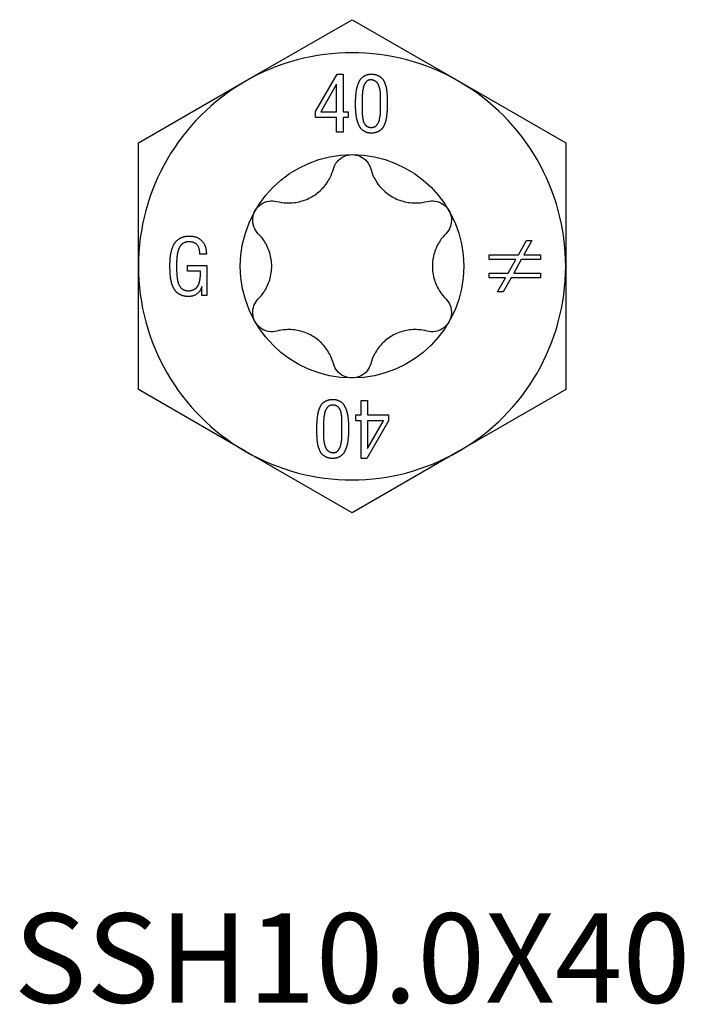
# Model space of a CAD drawing. Units: millimetres. Extents: x -10 to 35, y -95 to 6.
# Drawn here: x -10 to 10, y -84 to -54 of the extents above; entities that cross this region are included whole.
import ezdxf

# ---------------------------------------------------------------- set-up
doc = ezdxf.new("R2010")
doc.units = ezdxf.units.MM
doc.styles.get("Standard").update_dxf_attribs({"font": 'arial.ttf'})

# ---------------------------------------------------------------- blocks, each defined once
blk = doc.blocks.new('SSH100x40-Top')
for p, q in [((-3.226, 5.588), (0, 7.45)), ((0, 7.45), (3.226, 5.588)), ((-1.102, 4.672), (-0.448, 5.806)), ((-0.448, 5.806), (-0.271, 5.806)), ((-0.271, 5.806), (-0.271, 4.668)), ((-6.452, 3.725), (-3.226, 5.588)), ((-0.469, 5.502), (-0.948, 4.668)), ((-0.465, 5.502), (-0.469, 5.502)), ((-0.465, 4.668), (-0.465, 5.502)), ((3.226, 5.588), (6.452, 3.725)), ((0.862, 4.947), (0.862, 5.001)), ((0.862, 4.911), (0.862, 4.947)), ((1.062, 4.94), (1.062, 4.918)), ((-1.102, 4.493), (-1.102, 4.672)), ((-0.465, 4.493), (-1.102, 4.493)), ((-0.948, 4.668), (-0.465, 4.668)), ((-0.465, 4.056), (-0.465, 4.493)), ((-0.271, 4.668), (-0.114, 4.668)), ((-0.271, 4.493), (-0.271, 4.056)), ((-0.114, 4.493), (-0.271, 4.493)), ((-0.114, 4.668), (-0.114, 4.493)), ((-0.271, 4.056), (-0.465, 4.056)), ((-6.452, 0), (-6.452, 3.725)), ((6.452, 3.725), (6.452, 0)), ((5.027, 0.345), (5.269, 0.775)), ((5.434, 0.775), (5.192, 0.345)), ((5.269, 0.775), (5.434, 0.775)), ((-4.401, 0.37), (-4.596, 0.37)), ((4.138, 0.204), (4.138, 0.345)), ((4.138, 0.345), (5.027, 0.345)), ((5.192, 0.345), (5.687, 0.345)), ((5.687, 0.345), (5.687, 0.204)), ((-6.452, -3.725), (-6.452, 0)), ((-4.968, 0.027), (-4.384, 0.027)), ((-4.968, -0.148), (-4.968, 0.027)), ((-4.384, 0.027), (-4.384, -0.886)), ((4.948, 0.204), (4.138, 0.204)), ((4.717, -0.206), (4.948, 0.204)), ((5.112, 0.204), (4.885, -0.206)), ((5.687, 0.204), (5.112, 0.204)), ((6.452, 0), (6.452, -3.725)), ((-4.578, -0.148), (-4.968, -0.148)), ((4.138, -0.347), (4.138, -0.206)), ((4.138, -0.206), (4.717, -0.206)), ((4.885, -0.206), (5.687, -0.206)), ((5.687, -0.206), (5.687, -0.347)), ((4.637, -0.347), (4.138, -0.347)), ((4.397, -0.775), (4.637, -0.347)), ((4.801, -0.347), (4.559, -0.775)), ((5.687, -0.347), (4.801, -0.347)), ((-4.534, -0.613), (-4.538, -0.613)), ((-4.534, -0.886), (-4.534, -0.613)), ((-4.384, -0.886), (-4.534, -0.886)), ((4.559, -0.775), (4.397, -0.775)), ((-3.226, -5.588), (-6.452, -3.725)), ((6.452, -3.725), (3.226, -5.588)), ((0.271, -4.056), (0.465, -4.056)), ((0.271, -4.493), (0.271, -4.056)), ((0.465, -4.056), (0.465, -4.493)), ((0.114, -4.668), (0.114, -4.493)), ((0.114, -4.493), (0.271, -4.493)), ((0.271, -4.668), (0.114, -4.668)), ((0.271, -5.806), (0.271, -4.668)), ((1.102, -4.672), (0.448, -5.806)), ((0.465, -4.493), (1.102, -4.493)), ((0.465, -4.668), (0.465, -5.502)), ((0.948, -4.668), (0.465, -4.668)), ((0.469, -5.502), (0.948, -4.668)), ((1.102, -4.493), (1.102, -4.672)), ((-1.062, -4.94), (-1.062, -4.918)), ((-0.862, -4.911), (-0.862, -4.947)), ((-0.862, -4.947), (-0.862, -5.001)), ((0, -7.45), (-3.226, -5.588)), ((3.226, -5.588), (0, -7.45)), ((0.465, -5.502), (0.469, -5.502)), ((0.448, -5.806), (0.271, -5.806))]:
    blk.add_line(p, q)
blk.add_circle((0, 0), 3.375)
for start, end in [(60, 120), (120, 180), (0, 60), (180, 240), (300, 0), (240, 300)]:
    blk.add_arc((0, 0), 6.452, start, end)
for points in [[(0.107, 4.918), (0.107, 5.004), (0.112, 5.137), (0.133, 5.333), (0.171, 5.477), (0.24, 5.638), (0.339, 5.738), (0.49, 5.806), (0.583, 5.806)], [(0.583, 5.806), (0.684, 5.806), (0.838, 5.741), (0.938, 5.649), (1.008, 5.487), (1.041, 5.36), (1.059, 5.151), (1.062, 5.041), (1.062, 4.94)], [(0.583, 5.631), (0.534, 5.634), (0.452, 5.606), (0.397, 5.535), (0.355, 5.463), (0.329, 5.347), (0.312, 5.267), (0.308, 5.132), (0.305, 5.073), (0.308, 4.952), (0.308, 4.947)], [(0.862, 5.001), (0.862, 5.076), (0.862, 5.155), (0.852, 5.305), (0.831, 5.394), (0.791, 5.509), (0.733, 5.574), (0.641, 5.627), (0.583, 5.631)], [(0.754, 4.052), (0.679, 4.021), (0.487, 4.021), (0.333, 4.091), (0.236, 4.193), (0.165, 4.361), (0.131, 4.504), (0.11, 4.707), (0.107, 4.829), (0.107, 4.918)], [(0.308, 4.947), (0.308, 4.911), (0.305, 4.758), (0.305, 4.672), (0.311, 4.536), (0.325, 4.453), (0.347, 4.346), (0.39, 4.285), (0.448, 4.224), (0.532, 4.196), (0.634, 4.196), (0.716, 4.227), (0.773, 4.299), (0.815, 4.368), (0.84, 4.495), (0.855, 4.582), (0.862, 4.743), (0.862, 4.824), (0.862, 4.911)], [(1.062, 4.918), (1.062, 4.815), (1.056, 4.668), (1.035, 4.467), (0.999, 4.327), (0.929, 4.175), (0.828, 4.082), (0.754, 4.052)], [(-5.5, 0.016), (-5.5, 0.153), (-5.479, 0.381), (-5.404, 0.631), (-5.283, 0.801), (-5.068, 0.914), (-4.921, 0.914)], [(-4.921, 0.914), (-4.674, 0.914), (-4.396, 0.617), (-4.401, 0.37)], [(-4.911, 0.739), (-4.992, 0.742), (-5.118, 0.689), (-5.197, 0.613), (-5.253, 0.48), (-5.28, 0.37), (-5.297, 0.198), (-5.3, 0.092), (-5.3, 0.008)], [(-4.596, 0.37), (-4.602, 0.732), (-4.911, 0.739)], [(-4.94, -0.914), (-5.047, -0.914), (-5.221, -0.85), (-5.336, -0.753), (-5.421, -0.599), (-5.468, -0.449), (-5.493, -0.246), (-5.5, -0.088), (-5.5, 0.016)], [(-5.3, 0.008), (-5.3, -0.321), (-5.264, -0.459)], [(-4.968, -0.739), (-4.865, -0.743), (-4.714, -0.674), (-4.634, -0.566), (-4.588, -0.393), (-4.578, -0.246), (-4.578, -0.148)], [(-5.264, -0.459), (-5.192, -0.727), (-4.968, -0.739)], [(-4.538, -0.613), (-4.577, -0.757), (-4.791, -0.914), (-4.94, -0.914)], [(-1.062, -4.918), (-1.062, -4.815), (-1.056, -4.668), (-1.035, -4.467), (-0.999, -4.327), (-0.929, -4.175), (-0.828, -4.082), (-0.754, -4.052)], [(-0.754, -4.052), (-0.679, -4.021), (-0.487, -4.021), (-0.333, -4.091), (-0.236, -4.193), (-0.165, -4.361), (-0.131, -4.504), (-0.11, -4.707), (-0.107, -4.829), (-0.107, -4.918)], [(-0.308, -4.947), (-0.308, -4.911), (-0.305, -4.758), (-0.305, -4.672), (-0.311, -4.536), (-0.325, -4.453), (-0.347, -4.346), (-0.39, -4.285), (-0.448, -4.224), (-0.532, -4.196), (-0.634, -4.196), (-0.716, -4.227), (-0.773, -4.299), (-0.815, -4.368), (-0.84, -4.495), (-0.855, -4.582), (-0.862, -4.743), (-0.862, -4.824), (-0.862, -4.911)], [(-0.583, -5.806), (-0.684, -5.806), (-0.838, -5.741), (-0.938, -5.649), (-1.008, -5.487), (-1.041, -5.36), (-1.059, -5.151), (-1.062, -5.041), (-1.062, -4.94)], [(-0.862, -5.001), (-0.862, -5.076), (-0.862, -5.155), (-0.852, -5.305), (-0.831, -5.394), (-0.791, -5.509), (-0.733, -5.574), (-0.641, -5.627), (-0.583, -5.631)], [(-0.107, -4.918), (-0.107, -5.004), (-0.112, -5.137), (-0.133, -5.333), (-0.171, -5.477), (-0.24, -5.638), (-0.339, -5.738), (-0.49, -5.806), (-0.583, -5.806)], [(-0.583, -5.631), (-0.534, -5.634), (-0.452, -5.606), (-0.397, -5.535), (-0.355, -5.463), (-0.329, -5.347), (-0.312, -5.267), (-0.308, -5.132), (-0.305, -5.073), (-0.308, -4.952), (-0.308, -4.947)]]:
    blk.add_open_spline(points, degree=2)
for points, knots in [([(-0.563, 2.945), (-0.541, 3.023), (-0.503, 3.097), (-0.402, 3.223), (-0.332, 3.279), (-0.173, 3.356), (-0.085, 3.375), (0, 3.375)], [0.02822296, 0.02822296, 0.02822296, 0.02822296, 0.05259324, 0.05259324, 0.07796832, 0.07796832, 0.10334341, 0.10334341, 0.10334341, 0.10334341]), ([(0, 3.375), (0.085, 3.375), (0.173, 3.356), (0.332, 3.279), (0.402, 3.223), (0.503, 3.097), (0.541, 3.023), (0.563, 2.945)], [0.10334341, 0.10334341, 0.10334341, 0.10334341, 0.12871849, 0.12871849, 0.15409357, 0.15409357, 0.17846385, 0.17846385, 0.17846385, 0.17846385]), ([(-2.269, 1.96), (-2.177, 1.935), (-2.085, 1.921), (-1.869, 1.908), (-1.73, 1.918), (-1.458, 1.981), (-1.326, 2.034), (-1.099, 2.166), (-0.986, 2.253), (-0.796, 2.457), (-0.718, 2.572), (-0.621, 2.766), (-0.587, 2.853), (-0.563, 2.945)], [0.0579032, 0.0579032, 0.0579032, 0.0579032, 0.0857843, 0.0857843, 0.1251708, 0.1251708, 0.1645574, 0.1645574, 0.2039439, 0.2039439, 0.2433305, 0.2433305, 0.2712116, 0.2712116, 0.2712116, 0.2712116]), ([(0.563, 2.945), (0.587, 2.853), (0.621, 2.766), (0.718, 2.572), (0.796, 2.457), (0.986, 2.253), (1.099, 2.166), (1.326, 2.034), (1.458, 1.981), (1.73, 1.918), (1.869, 1.908), (2.085, 1.921), (2.177, 1.935), (2.269, 1.96)], [0.0579032, 0.0579032, 0.0579032, 0.0579032, 0.0857843, 0.0857843, 0.1251708, 0.1251708, 0.1645574, 0.1645574, 0.2039439, 0.2039439, 0.2433305, 0.2433305, 0.2712116, 0.2712116, 0.2712116, 0.2712116]), ([(-2.923, 1.687), (-2.881, 1.761), (-2.819, 1.828), (-2.674, 1.927), (-2.59, 1.959), (-2.431, 1.984), (-2.347, 1.98), (-2.269, 1.96)], [0.10334341, 0.10334341, 0.10334341, 0.10334341, 0.12871849, 0.12871849, 0.15409357, 0.15409357, 0.17846385, 0.17846385, 0.17846385, 0.17846385]), ([(2.269, 1.96), (2.347, 1.98), (2.431, 1.984), (2.59, 1.959), (2.674, 1.927), (2.819, 1.828), (2.881, 1.761), (2.923, 1.687)], [0.02822296, 0.02822296, 0.02822296, 0.02822296, 0.05259324, 0.05259324, 0.07796832, 0.07796832, 0.10334341, 0.10334341, 0.10334341, 0.10334341]), ([(-2.831, 0.985), (-2.889, 1.043), (-2.934, 1.113), (-2.992, 1.264), (-3.006, 1.352), (-2.993, 1.528), (-2.965, 1.614), (-2.923, 1.687)], [0.02822296, 0.02822296, 0.02822296, 0.02822296, 0.05259324, 0.05259324, 0.07796832, 0.07796832, 0.10334341, 0.10334341, 0.10334341, 0.10334341]), ([(2.923, 1.687), (2.965, 1.614), (2.993, 1.528), (3.006, 1.352), (2.992, 1.264), (2.934, 1.113), (2.889, 1.043), (2.831, 0.985)], [0.10334341, 0.10334341, 0.10334341, 0.10334341, 0.12871849, 0.12871849, 0.15409357, 0.15409357, 0.17846385, 0.17846385, 0.17846385, 0.17846385]), ([(-2.831, -0.985), (-2.765, -0.918), (-2.706, -0.845), (-2.587, -0.665), (-2.526, -0.539), (-2.445, -0.272), (-2.425, -0.131), (-2.425, 0.131), (-2.445, 0.272), (-2.526, 0.539), (-2.587, 0.665), (-2.706, 0.845), (-2.765, 0.918), (-2.831, 0.985)], [0.0579032, 0.0579032, 0.0579032, 0.0579032, 0.0857843, 0.0857843, 0.1251708, 0.1251708, 0.1645574, 0.1645574, 0.2039439, 0.2039439, 0.2433305, 0.2433305, 0.2712116, 0.2712116, 0.2712116, 0.2712116]), ([(2.831, 0.985), (2.765, 0.918), (2.706, 0.845), (2.587, 0.665), (2.526, 0.539), (2.445, 0.272), (2.425, 0.131), (2.425, -0.131), (2.445, -0.272), (2.526, -0.539), (2.587, -0.665), (2.706, -0.845), (2.765, -0.918), (2.831, -0.985)], [0.0579032, 0.0579032, 0.0579032, 0.0579032, 0.0857843, 0.0857843, 0.1251708, 0.1251708, 0.1645574, 0.1645574, 0.2039439, 0.2039439, 0.2433305, 0.2433305, 0.2712116, 0.2712116, 0.2712116, 0.2712116]), ([(-2.923, -1.687), (-2.965, -1.614), (-2.993, -1.528), (-3.006, -1.352), (-2.992, -1.264), (-2.934, -1.113), (-2.889, -1.043), (-2.831, -0.985)], [0.10334341, 0.10334341, 0.10334341, 0.10334341, 0.12871849, 0.12871849, 0.15409357, 0.15409357, 0.17846385, 0.17846385, 0.17846385, 0.17846385]), ([(2.831, -0.985), (2.889, -1.043), (2.934, -1.113), (2.992, -1.264), (3.006, -1.352), (2.993, -1.528), (2.965, -1.614), (2.923, -1.687)], [0.02822296, 0.02822296, 0.02822296, 0.02822296, 0.05259324, 0.05259324, 0.07796832, 0.07796832, 0.10334341, 0.10334341, 0.10334341, 0.10334341]), ([(-2.269, -1.96), (-2.347, -1.98), (-2.431, -1.984), (-2.59, -1.959), (-2.674, -1.927), (-2.819, -1.828), (-2.881, -1.761), (-2.923, -1.687)], [0.02822296, 0.02822296, 0.02822296, 0.02822296, 0.05259324, 0.05259324, 0.07796832, 0.07796832, 0.10334341, 0.10334341, 0.10334341, 0.10334341]), ([(2.923, -1.687), (2.881, -1.761), (2.819, -1.828), (2.674, -1.927), (2.59, -1.959), (2.431, -1.984), (2.347, -1.98), (2.269, -1.96)], [0.10334341, 0.10334341, 0.10334341, 0.10334341, 0.12871849, 0.12871849, 0.15409357, 0.15409357, 0.17846385, 0.17846385, 0.17846385, 0.17846385]), ([(-0.563, -2.945), (-0.587, -2.853), (-0.621, -2.766), (-0.718, -2.572), (-0.796, -2.457), (-0.986, -2.253), (-1.099, -2.166), (-1.326, -2.034), (-1.458, -1.981), (-1.73, -1.918), (-1.869, -1.908), (-2.085, -1.921), (-2.177, -1.935), (-2.269, -1.96)], [0.0579032, 0.0579032, 0.0579032, 0.0579032, 0.0857843, 0.0857843, 0.1251708, 0.1251708, 0.1645574, 0.1645574, 0.2039439, 0.2039439, 0.2433305, 0.2433305, 0.2712116, 0.2712116, 0.2712116, 0.2712116]), ([(2.269, -1.96), (2.177, -1.935), (2.085, -1.921), (1.869, -1.908), (1.73, -1.918), (1.458, -1.981), (1.326, -2.034), (1.099, -2.166), (0.986, -2.253), (0.796, -2.457), (0.718, -2.572), (0.621, -2.766), (0.587, -2.853), (0.563, -2.945)], [0.0579032, 0.0579032, 0.0579032, 0.0579032, 0.0857843, 0.0857843, 0.1251708, 0.1251708, 0.1645574, 0.1645574, 0.2039439, 0.2039439, 0.2433305, 0.2433305, 0.2712116, 0.2712116, 0.2712116, 0.2712116]), ([(0, -3.375), (-0.085, -3.375), (-0.173, -3.356), (-0.332, -3.279), (-0.402, -3.223), (-0.503, -3.097), (-0.541, -3.023), (-0.563, -2.945)], [0.10334341, 0.10334341, 0.10334341, 0.10334341, 0.12871849, 0.12871849, 0.15409357, 0.15409357, 0.17846385, 0.17846385, 0.17846385, 0.17846385]), ([(0.563, -2.945), (0.541, -3.023), (0.503, -3.097), (0.402, -3.223), (0.332, -3.279), (0.173, -3.356), (0.085, -3.375), (0, -3.375)], [0.02822296, 0.02822296, 0.02822296, 0.02822296, 0.05259324, 0.05259324, 0.07796832, 0.07796832, 0.10334341, 0.10334341, 0.10334341, 0.10334341])]:
    blk.add_open_spline(points, degree=3, knots=knots)

msp = doc.modelspace()

# ---------------------------------------------------------------- block references
msp.add_blockref('SSH100x40-Top', (0, -61.25))

# ---------------------------------------------------------------- texts
at = {"insert": (0, -82.5), "char_height": 2.7003, "attachment_point": 5}
msp.add_mtext('SSH10.0X40', dxfattribs=at)

doc.saveas('drawing.dxf')
